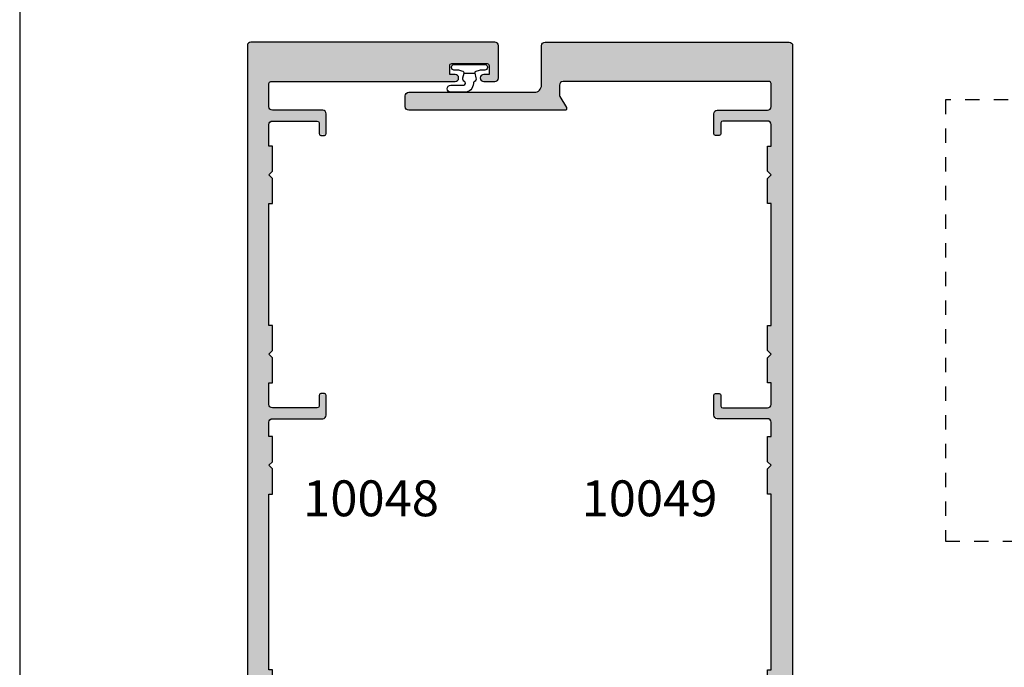
# Model space of a CAD drawing. Units: millimetres. Extents: x 1008 to 1362, y -800 to -318.
# Drawn here: x 1008 to 1145, y -706 to -616 of the extents above; entities that cross this region are included whole.
import ezdxf

# ---------------------------------------------------------------- set-up
doc = ezdxf.new("R2010")
doc.units = ezdxf.units.MM
doc.linetypes.add('DASHED', pattern=[0.2, 0.1, -0.1])
doc.layers.get('0').update_dxf_attribs({"plot": 0})
for name, color, linetype in [('APL Hatch', 253, 'Continuous'), ('APL Joinery', 2, 'Continuous'), ('APL Notes', 7, 'Continuous')]:
    doc.layers.add(name, color=color, linetype=linetype)
doc.styles.add('Arial-Bold', font='arialbd.ttf')

# ---------------------------------------------------------------- blocks, each defined once
blk = doc.blocks.new('9010610i')
at = {"layer": 'APL Joinery', "color": 252}
blk.add_lwpolyline([(-0.6559211922295844, 2.554184765607687, 0.3442122681186895), (-0.9057954228777589, 1.991688710505471), (-0.7428791539504118, 1.340023634795855), (0.7428791539506392, 1.340023634795855), (0.9057954228779863, 1.991688710505429, 0.3373703223564877), (0.6666683267884537, 2.548285677941479), (0.6516223384068098, 2.556786080089054, -0.2704538170954244), (0.5500000000000682, 2.730917742056207), (0.5500000000000682, 2.749999999999957, 0.414213562373095), (-0.6999999999999318, 3.999999999999957), (-2.599999999999909, 3.999999999999957, 0.9999999999999999), (-2.599999999999909, 2.999999999999957), (-0.7999999999998408, 2.999999999999957, -0.414213562373095), (-0.5499999999998408, 2.749999999999957), (-0.5499999999998408, 2.730676062642331, -0.2770432060205773)], format="xyb", close=True, dxfattribs=at)
blk.add_lwpolyline([(-0.7428791539504118, 1.340023634795841, -0.4184456433229216), (-0.8912048415903655, 1.096808387359758, 0.03861087004255524), (-1.464383825403274, 0.9146341463414558, -0.0965276076725189), (-1.539480431834249, 0.8999999999999346), (-2.149999999999977, 0.8999999999999062, 0.414213562373095), (-2.499999999999886, 0.5499999999999119), (-2.499999999999886, 0.4499999999999886, 0.4142135623730867), (-2.149999999999864, 0.0999999999999801), (2.150000000000091, 0.1000000000000085, 0.4142135623730992), (2.500000000000114, 0.4500000000000028), (2.500000000000114, 0.5499999999999119, 0.414213562373095), (2.150000000000091, 0.8999999999999346), (1.5, 0.8999999999999915, 0.04108309890691424), (0.8912048415904792, 1.096808387359857, -0.4184456433228554), (0.7428791539506392, 1.340023634795813)], format="xyb", dxfattribs=at)
blk = doc.blocks.new('10048')
at = {"layer": 'APL Hatch'}
h = blk.add_hatch(color=256, dxfattribs=at)
h.dxf.hatch_style = 1
h.paths.add_polyline_path([(-9.200000000002547, 34.10000000003492), (-9.600000000011278, 34.50000000003638), (-9.200000000002547, 34.90000000003738), (-9.200000000002547, 44.79999999995638, -0.4142135623729413), (-8.700000000002667, 45.29999999995653), (-3.500006397045319, 45.29999999995925, 0.4142135623732969), (-3.00000639704558, 45.79999999995986), (-3.000006397049219, 48.79999999995805, 0.414213562372054), (-3.500006397046227, 49.29999999995562), (-5.05002557004692, 49.29999999995925, 1), (-5.050025570047506, 48.29999999995925), (-4.300025570048092, 48.29999999995925), (-4.300025570048092, 47.0999999999549, -0.4142135623730962), (-4.600025570043732, 46.79999999995925), (-9.500025570052452, 46.79999999995925, -0.4142135623730964), (-9.800025570048092, 47.0999999999549), (-9.800025570048092, 48.29999999995925), (-9.050025570048092, 48.29999999995925, 1), (-9.050025570048092, 49.29999999995925), (-10.60004474304879, 49.29999999995925, 0.414213501510373), (-11.1000447430506, 48.8000001038566), (-11.10004528332684, 46.19999740491735, -0.4142135015104205), (-11.60004528332873, 45.6999975088147), (-34.00003735274566, 45.69999750881834, -0.4142135301894663), (-35.00003735274549, 46.69999739893672), (-35.00003820982238, 54.50000000000182), (-34.50004303502828, 54.5), (-34.50004303502828, 58), (-35.00004303502828, 58.5), (-34.50004303502828, 59.00000000034561), (-34.50004303502828, 62.50000000034197), (-35.00003908887629, 62.50000000034197), (-35.00003908887629, 86.99994627052365), (-34.50004303502828, 86.99994627052365), (-34.50004303502828, 90.49994627052365), (-35.00004303502828, 90.99994627052365), (-34.50004303502828, 91.49994627086926), (-34.50004303502828, 95.0000037013815), (-35.00003908887629, 95.00000370138152), (-35.00003908887629, 97.00000001394437, -0.4142135623730951), (-34.50003908887629, 97.50000001394437), (-27.50005615525879, 97.50000001394437, 0.4142135623730951), (-27.00005615525879, 98.00000001394437), (-27.00005615525879, 100.7495861273183, 1), (-27.50005615525879, 100.7495861273183, 1), (-28.00005615525879, 100.7495861273183), (-28.00005615525879, 99.25000001394437, -0.4142135617225167), (-28.25005615470349, 99.00000001394437), (-34.50003908776523, 99.00000000006185, -0.4142135630236733), (-35.00003908887629, 99.5000000000623), (-35.00003908887629, 102.4995574118893), (-34.50004303502828, 102.4995574118893), (-34.50003915317029, 105.9995574118911), (-35.00003915317029, 106.4995574118911), (-34.50003915317029, 106.9995574122367), (-34.50003915317211, 110.4996148427472), (-35.00003908887629, 110.4996148427472), (-35.00003908887629, 127.5000000000364), (-34.50004303502828, 127.5000000000364), (-34.50003915317029, 131.0000024912006), (-35.00003915317029, 131.5000024912006), (-34.50003915317029, 132.0000024915462), (-34.50003915317029, 135.5000024915425), (-35.00004009372606, 135.5000024915462), (-35.00004009372606, 138.5000000001055, -0.4142135630236733), (-34.50004009261545, 139.0000000001055), (-28.25005615470349, 138.999999986223, -0.4142135617225167), (-28.00005615525879, 138.749999986223), (-28.00005615525879, 137.2504138728491, 1), (-27.50005615525879, 137.2504138728491, 1), (-27.00005615525879, 137.2504138728491), (-27.00005615525879, 139.999999986223, 0.4142135623730951), (-27.50005615525879, 140.499999986223), (-34.50004009372606, 140.499999986223, -0.4142135623730951), (-35.00004009372606, 140.999999986223), (-35.00004009372606, 144.25, -0.4142135623730951), (-34.75004009372606, 144.5), (-9.04983829716548, 144.5, 1), (-9.049838297163056, 145.4996254510042), (-9.800025571659717, 145.4996254510079), (-9.800025571659717, 146.6996254510067, -0.4142135623727717), (-9.50002557165892, 146.9996254510079), (-4.600025571665286, 146.9996254510133, -0.414213562373427), (-4.300025571659717, 146.6996254510081), (-4.300025571659718, 145.4996254510079), (-5.050212846160016, 145.4996254510042, 1), (-5.050212846158804, 144.5), (-3.500036676442005, 144.5, 0.4142121606039653), (-3.000036676449959, 144.999997607027), (-3.000015139707371, 149.4999976070292, 0.4142149641435424), (-3.500015139701539, 150), (-37.50002624609431, 150.0000000000073, 0.4142135623731575), (-38.00002624609442, 149.5000000000073), (-38.00002624609442, 22.89999750882225, 0.4142135623730951), (-37.80002624609733, 22.69999750882516), (-36.00002624609442, 22.69999750882516), (-36.00002624609442, 21.49999750882807, 0.4142135623730971), (-35.50002624609442, 20.99999750882807), (-33.95002624609879, 20.99999750882807, 1), (-33.95002624609879, 21.99999750882807), (-34.70002624609879, 21.99999750882807), (-34.70002624609879, 23.49999750882807), (-29.20002624609879, 23.49999750882807), (-29.20002624609879, 21.99999750882807), (-29.95002624609879, 21.99999750882807, 1), (-29.95002624609879, 20.99999750882807), (-28.40002624610315, 20.99999750882807, 0.4142135623730951), (-27.90002624610315, 21.49999750882807), (-27.90002624610315, 23.19999999999663), (-16.00000000000728, 23.19999999999663), (-16.00000000000546, 17.99999999999983, 1), (-15.00000000000546, 17.99999999999991), (-15.00000000000546, 20.5, -0.4142135623730951), (-14.50000000000546, 21), (-12.70000000000255, 21, -0.4142135623730951), (-12.20000000000255, 20.5), (-12.20000000000255, 2.5, -0.4142135623730951), (-13.20000000000255, 1.5), (-14.50000000000546, 1.500000000000004), (-14.50000000000546, 2.249999999999556, 0.4744978678081181), (-14.80000000000756, 2.494948974279559, 0.3563939586925643), (-16.00000000000546, 1.025255128612038), (-16.00000000000546, 0.25, 0.4142135623730951), (-15.75000000000546, 0), (-3.500000000005457, 0, 0.4142135623730951), (-3.000000000005457, 0.5), (-3.000000000005457, 2.499999999843567, 0.4142135623732907), (-3.500000000005791, 2.999999999843567), (-8.95000000000238, 2.999999999839929, -0.4142135623732906), (-9.200000000002547, 3.249999999839929), (-9.200000000002547, 9.099999999845753), (-9.600000000011278, 9.499999999847208), (-9.200000000002547, 9.89999999984866)])
h.paths.add_polyline_path([(-13.20000000000255, 26.69999750881443, -0.4142135623732176), (-14.20000000000267, 25.69999750881425), (-34.00003735274568, 25.69999750881789, -0.414213562373041), (-35.00003735274549, 26.69999750881789), (-35.00003735274549, 34.10000000003583), (-35.40003735275423, 34.50000000003729), (-35.00003735274549, 34.90000000003874), (-35.00003735274549, 42.19999999999709, -0.4142135623731013), (-34.00003735274547, 43.19999999999709), (-14.20000000000593, 43.19999999999663, -0.4142135623730197), (-13.20000000000618, 42.1999999999971)], flags=16)
at = {"layer": 'APL Joinery'}
blk.add_lwpolyline([(-34.50004303502828, 110.4996148427472), (-35.00003908887629, 110.4996148427472), (-35.00003908887629, 127.5000000000364), (-34.50004303502828, 127.5000000000364), (-34.50003915317029, 131.0000024912006), (-35.00003915317029, 131.5000024912006), (-34.50003915317029, 132.0000024915462), (-34.50003915317029, 135.5000024915425), (-35.00004009372606, 135.5000024915462), (-35.00004009372606, 138.5000000001055, -0.4142135630236068), (-34.50004009261556, 139.0000000001055), (-28.25005615525879, 138.999999986223, -0.414213562373095), (-28.00005615525879, 138.749999986223), (-28.00005615525879, 137.2504138728491, 0.414213562373095), (-27.75005615525879, 137.0004138728491), (-27.25005615525879, 137.0004138728491, 0.414213562373095), (-27.00005615525879, 137.2504138728491), (-27.00005615525879, 139.999999986223, 0.414213562373095), (-27.50005615525879, 140.499999986223), (-34.50004009372606, 140.499999986223, -0.414213562373095), (-35.00004009372606, 140.999999986223), (-35.00004009372606, 144.25, -0.414213562373095), (-34.75004009372606, 144.5), (-9.04983829716548, 144.5, 0.9999999999999999), (-9.04983829716548, 145.4996254510042), (-9.800025571659717, 145.4996254510079), (-9.800025571659717, 146.6996254510086, -0.4142135623694655), (-9.500025571660444, 146.9996254510079), (-4.600025571662627, 146.9996254510133, -0.4142135623703313), (-4.300025571659717, 146.6996254510086), (-4.300025571659717, 145.4996254510079), (-5.050212846157592, 145.4996254510042, 0.9999999999999999), (-5.050212846157592, 144.5), (-3.500036676441596, 144.5, 0.4142123007804273), (-3.000036676448872, 144.9999978463238), (-3.000015139701645, 149.5, 0.414213562373095), (-3.500015139701645, 150), (-37.50002624609442, 150.0000000000073, 0.414213562373095), (-38.00002624609442, 149.5000000000073), (-38.00002624609442, 22.89999750882225, 0.414213562373095), (-37.80002624609733, 22.69999750882516), (-36.00002624609442, 22.69999750882516), (-36.00002624609442, 21.49999750882807, 0.414213562373095), (-35.50002624609442, 20.99999750882807), (-33.95002624609879, 20.99999750882807, 0.9999999999999999), (-33.95002624609879, 21.99999750882807), (-34.70002624609879, 21.99999750882807), (-34.70002624609879, 23.49999750882807), (-29.20002624609879, 23.49999750882807), (-29.20002624609879, 21.99999750882807), (-29.95002624609879, 21.99999750882807, 0.9999999999999999), (-29.95002624609879, 20.99999750882807), (-28.40002624610315, 20.99999750882807, 0.414213562373095), (-27.90002624610315, 21.49999750882807), (-27.90002624610315, 23.19999999999663), (-16.00000000000728, 23.19999999999663), (-16.00000000000546, 18, 0.9999999999999999), (-15.00000000000546, 18), (-15.00000000000546, 20.5, -0.414213562373095), (-14.50000000000546, 21), (-12.70000000000255, 21, -0.414213562373095), (-12.20000000000255, 20.5), (-12.20000000000255, 2.5, -0.414213562373095), (-13.20000000000255, 1.5), (-14.50000000000546, 1.5), (-14.50000000000546, 2.25, 0.4744978678085853), (-14.80000000000837, 2.494948974279396, 0.3563939586927369), (-16.00000000000546, 1.025255128610297), (-16.00000000000546, 0.25, 0.414213562373095), (-15.75000000000546, 0), (-3.500000000005457, 0, 0.414213562373095), (-3.000000000005457, 0.5), (-3.000000000005457, 2.499999999843567, 0.414213562373095), (-3.500000000005457, 2.999999999843567), (-8.950000000002547, 2.999999999839929, -0.414213562373095), (-9.200000000002547, 3.249999999839929), (-9.200000000002547, 9.09999999984575), (-9.600000000011278, 9.499999999847205), (-9.200000000002547, 9.89999999984866), (-9.200000000002547, 34.10000000003492), (-9.600000000011278, 34.50000000003638), (-9.200000000002547, 34.90000000003738), (-9.200000000002547, 44.79999999995653, -0.4142135623729286), (-8.700000000002547, 45.29999999995653), (-3.500006397045581, 45.29999999995925, 0.414213562373095), (-3.000006397045581, 45.79999999995925), (-3.000006397049219, 48.79999999995562, 0.414213562373095), (-3.500006397045581, 49.29999999995562), (-5.050025570048092, 49.29999999995925, 0.9999999999999999), (-5.050025570048092, 48.29999999995925), (-4.300025570048092, 48.29999999995925), (-4.300025570048092, 47.09999999995489, -0.4142135623801875), (-4.600025570051002, 46.79999999995925), (-9.500025570045182, 46.79999999995925, -0.4142135623801875), (-9.800025570048092, 47.09999999995489), (-9.800025570048092, 48.29999999995925), (-9.050025570048092, 48.29999999995925, 0.9999999999999999), (-9.050025570048092, 49.29999999995925), (-10.6000447430506, 49.29999999995925, 0.4142135144195642), (-11.1000447430506, 48.80000008181742), (-11.10004528332684, 46.19999742695654, -0.4142135144195642), (-11.60004528332684, 45.6999975088147), (-34.00003735274549, 45.69999750881834, -0.414213562373095), (-35.00003735274549, 46.69999750881834), (-35.00003820982238, 54.50000000000182), (-34.50004303502828, 54.5), (-34.50004303502828, 58), (-35.00004303502828, 58.5), (-34.50004303502828, 59.00000000034561), (-34.50004303502828, 62.50000000034197), (-35.00003908887629, 62.50000000034197), (-35.00003908887629, 86.99994627052365), (-34.50004303502828, 86.99994627052365), (-34.50004303502828, 90.49994627052365), (-35.00004303502828, 90.99994627052365), (-34.50004303502828, 91.49994627086926), (-34.50004303502828, 95.0000037013815), (-35.00003908887629, 95.0000037013815), (-35.00003908887629, 97.00000001394437, -0.414213562373095), (-34.50003908887629, 97.50000001394437), (-27.50005615525879, 97.50000001394437, 0.414213562373095), (-27.00005615525879, 98.00000001394437), (-27.00005615525879, 100.7495861273183, 0.414213562373095), (-27.25005615525879, 100.9995861273183), (-27.75005615525879, 100.9995861273183, 0.414213562373095), (-28.00005615525879, 100.7495861273183), (-28.00005615525879, 99.25000001394437, -0.414213562373095), (-28.25005615525879, 99.00000001394437), (-34.50003908776489, 99.00000000006185, -0.4142135630236068), (-35.00003908887629, 99.50000000006185), (-35.00003908887629, 102.4995574118893), (-34.50004303502828, 102.4995574118893), (-34.50003915317029, 105.9995574118911), (-35.00003915317029, 106.4995574118911), (-34.50003915317029, 106.9995574122368), (-34.50003915317211, 110.4999999994689)], format="xyb", dxfattribs=at)
blk.add_lwpolyline([(-35.00003735274549, 34.10000000003583), (-35.40003735275423, 34.50000000003729), (-35.00003735274549, 34.90000000003874), (-35.00003735274549, 42.19999999999709, -0.414213562373095), (-34.00003735274549, 43.19999999999709), (-14.20000000000618, 43.19999999999663, -0.414213562373095), (-13.20000000000618, 42.19999999999709), (-13.20000000000255, 26.69999750881425, -0.4142135623731283), (-14.20000000000255, 25.69999750881425), (-34.00003735274549, 25.69999750881789, -0.414213562373095), (-35.00003735274549, 26.69999750881789)], format="xyb", close=True, dxfattribs=at)
blk = doc.blocks.new('10049')
at = {"layer": 'APL Hatch'}
h = blk.add_hatch(color=256, dxfattribs=at)
h.dxf.hatch_style = 1
edge = h.paths.add_edge_path(flags=16)
edge.add_line((34.9999816117479, 34.10000000003583), (35.39998161175663, 34.50000000003729))
edge.add_line((35.39998161175663, 34.50000000003729), (34.99998161174699, 34.90000000003874))
edge.add_line((34.99998161174699, 34.90000000003874), (34.99998161174699, 42.19999999999709))
edge.add_arc((33.99998161174699, 42.19999999999709), 1, 0, 90)
edge.add_line((33.99998161174699, 43.19999999999709), (14.19994425900859, 43.19999999999663))
edge.add_arc((14.19994425900836, 42.19999999999686), 0.9999999999997726, 89.99999999998697, 179.999999999987)
edge.add_line((13.19994425900859, 42.19999999999709), (13.19994425900495, 26.69999750881425))
edge.add_arc((14.19994425900495, 26.69999750881425), 1, 180, 270)
edge.add_line((14.19994425900495, 25.69999750881425), (33.9999816117479, 25.69999750881789))
edge.add_arc((33.9999816117479, 26.69999750881789), 1, 270, 360)
edge.add_line((34.9999816117479, 26.69999750881789), (34.9999816117479, 34.10000000003583))
edge = h.paths.add_edge_path()
edge.add_line((15.99994425900877, 23.19999999999663), (15.99994425900786, 18))
edge.add_arc((15.49994425900786, 18), 0.5, -180, 0, ccw=False)
edge.add_line((14.99994425900786, 18), (14.99994425900786, 20.5))
edge.add_arc((14.49994425900786, 20.5), 0.5, 0, 90)
edge.add_line((14.49994425900786, 21), (12.69994425900495, 21))
edge.add_arc((12.69994425900495, 20.5), 0.5, 90, 180)
edge.add_line((12.19994425900495, 20.5), (12.19994425900495, 2.5))
edge.add_arc((13.19994425900495, 2.5), 1, 180, 270)
edge.add_line((13.19994425900495, 1.5), (14.49994425900786, 1.5))
edge.add_line((14.49994425900786, 1.5), (14.49994425900877, 2.25))
edge.add_arc((14.74994425901004, 2.249999999999931), 0.2500000000012701, 78.46304096707303, 179.9999999999841, ccw=False)
edge.add_arc((14.49994425900998, 1.02525512861181), 1.499999999997885, -5.780975698144175e-11, 78.46304096713698, ccw=False)
edge.add_line((15.99994425900786, 1.025255128610297), (15.99994425900786, 0.25))
edge.add_arc((15.74994425900786, 0.25), 0.25, -90, 0, ccw=False)
edge.add_line((15.74994425900786, 0), (3.499944259007862, 0))
edge.add_arc((3.499944259007862, 0.5), 0.5, 180, 270, ccw=False)
edge.add_line((2.999944259007862, 0.5), (2.999944259007862, 2.499999999843567))
edge.add_arc((3.499944259007862, 2.499999999843567), 0.5, 90, 180, ccw=False)
edge.add_line((3.499944259007862, 2.999999999843567), (8.949944259004951, 2.999999999839929))
edge.add_arc((8.949944259004951, 3.249999999839929), 0.25, 270, 360)
edge.add_line((9.199944259004951, 3.249999999839929), (9.199944259004951, 9.09999999984575))
edge.add_line((9.199944259004951, 9.09999999984575), (9.599944259013682, 9.499999999847205))
edge.add_line((9.599944259013682, 9.499999999847205), (9.199944259004951, 9.89999999984866))
edge.add_line((9.199944259004951, 9.89999999984866), (9.199944259004951, 34.10000000003492))
edge.add_line((9.199944259004951, 34.10000000003492), (9.599944259013682, 34.50000000003638))
edge.add_line((9.599944259013682, 34.50000000003638), (9.199944259004042, 34.90000000003738))
edge.add_line((9.199944259004042, 34.90000000003738), (9.199944259004951, 42.19999999999709))
edge.add_arc((8.199944259004974, 42.19999999999711), 0.9999999999999769, 359.9999999999988, 450.0000000000013)
edge.add_line((8.199944259004951, 43.19999999999709), (3.999950893105051, 43.19999999999663))
edge.add_arc((3.999950893105051, 44.19999999999663), 1, 180, 270, ccw=False)
edge.add_line((2.999950893105051, 44.19999999999663), (2.999950893105051, 49.79999999995243))
edge.add_arc((1.999950893105051, 49.79999999995243), 1, 0, 90)
edge.add_line((1.999950893105051, 50.79999999995243), (-15.50003375506822, 50.79999999995243))
edge.add_arc((-15.50003375506822, 51.29999999995243), 0.5, 180, 270, ccw=False)
edge.add_line((-16.00003375506822, 51.29999999995243), (-16.00003375506822, 52.79999999995243))
edge.add_arc((-15.50003375506822, 52.79999999995243), 0.5, 90, 180, ccw=False)
edge.add_line((-15.50003375506822, 53.29999999995243), (1.999972943822286, 53.29999999994925))
edge.add_arc((1.999972943822675, 49.79999999994931), 3.499999999999936, -2.466052421823406e-05, 90.00000000000642, ccw=False)
edge.add_line((5.499972943822286, 49.79999849352362), (5.499971308268869, 46.69999803641122))
edge.add_arc((6.49997130826869, 46.6999975088133), 0.9999999999999606, 179.9999697708659, 270.0000000000102)
edge.add_line((6.499971308268869, 45.69999750881334), (33.9999816117479, 45.69999750881834))
edge.add_arc((33.99998161174767, 46.69999750881857), 1.000000000000227, 270.000000000013, 360.000000000013)
edge.add_line((34.9999816117479, 46.6999975088188), (34.99998246882478, 54.50000000000227))
edge.add_line((34.99998246882478, 54.50000000000227), (34.49998729403069, 54.50000000000045))
edge.add_line((34.49998729403069, 54.50000000000045), (34.49998729403069, 58.00000000000045))
edge.add_line((34.49998729403069, 58.00000000000045), (34.99998729403069, 58.50000000000045))
edge.add_line((34.99998729403069, 58.50000000000045), (34.49998729403069, 59.00000000034606))
edge.add_line((34.49998729403069, 59.00000000034606), (34.49998729403069, 62.50000000034242))
edge.add_line((34.49998729403069, 62.50000000034242), (34.9999833478787, 62.50000000034242))
edge.add_line((34.9999833478787, 62.50000000034242), (34.9999833478787, 86.9999462705241))
edge.add_line((34.9999833478787, 86.9999462705241), (34.49998729403069, 86.9999462705241))
edge.add_line((34.49998729403069, 86.9999462705241), (34.49998729403069, 90.4999462705241))
edge.add_line((34.49998729403069, 90.4999462705241), (34.99998729403069, 90.9999462705241))
edge.add_line((34.99998729403069, 90.9999462705241), (34.49998729403069, 91.49994627086971))
edge.add_line((34.49998729403069, 91.49994627086971), (34.49998729403069, 95.00000370138196))
edge.add_line((34.49998729403069, 95.00000370138196), (34.9999833478787, 95.00000370138196))
edge.add_line((34.9999833478787, 95.00000370138196), (34.9999833478787, 97.00000001394483))
edge.add_arc((34.4999833478787, 97.00000001394483), 0.5, 0, 90)
edge.add_line((34.4999833478787, 97.50000001394483), (27.50000041426119, 97.50000001394483))
edge.add_arc((27.50000041426119, 98.00000001394483), 0.5, 180, 270, ccw=False)
edge.add_line((27.00000041426119, 98.00000001394483), (27.00000041426119, 100.7495861171051))
edge.add_arc((27.25000041426119, 100.7495861171051), 0.25, 90, 180, ccw=False)
edge.add_line((27.25000041426119, 100.9995861171051), (27.75000041426119, 100.9995861171051))
edge.add_arc((27.75000041426119, 100.7495861171051), 0.25, 0, 90, ccw=False)
edge.add_line((28.00000041426119, 100.7495861171051), (28.00000041426119, 99.25000001394483))
edge.add_arc((28.25000041426119, 99.25000001394483), 0.25, 180, 270)
edge.add_line((28.25000041426119, 99.00000001394483), (34.4999833467682, 99.00000000006185))
edge.add_arc((34.49998334787847, 99.50000000006207), 0.5000000000002274, 269.9999998727729, 360.0000000000261)
edge.add_line((34.9999833478787, 99.5000000000623), (34.9999833478787, 102.4995574118898))
edge.add_line((34.9999833478787, 102.4995574118898), (34.49998729403069, 102.4995574118898))
edge.add_line((34.49998729403069, 102.4995574118898), (34.4999834121727, 105.9995574118916))
edge.add_line((34.4999834121727, 105.9995574118916), (34.9999834121727, 106.4995574118916))
edge.add_line((34.9999834121727, 106.4995574118916), (34.4999834121727, 106.9995574122372))
edge.add_line((34.4999834121727, 106.9995574122372), (34.49998729403069, 110.4996148427476))
edge.add_line((34.49998729403069, 110.4996148427476), (34.9999833478787, 110.4996148427476))
edge.add_line((34.9999833478787, 110.4996148427476), (34.9999833478787, 127.5000000000368))
edge.add_line((34.9999833478787, 127.5000000000368), (34.49998729403069, 127.5000000000368))
edge.add_line((34.49998729403069, 127.5000000000368), (34.4999834121727, 131.000002491201))
edge.add_line((34.4999834121727, 131.000002491201), (34.9999834121727, 131.500002491201))
edge.add_line((34.9999834121727, 131.500002491201), (34.4999834121727, 132.0000024915466))
edge.add_line((34.4999834121727, 132.0000024915466), (34.4999834121727, 135.500002491543))
edge.add_line((34.4999834121727, 135.500002491543), (34.99998435272846, 135.5000024915466))
edge.add_line((34.99998435272846, 135.5000024915466), (34.99998435272846, 138.500000000106))
edge.add_arc((34.49998435272846, 138.500000000106), 0.5, 0, 90.00000012725313)
edge.add_line((34.49998435161797, 139.000000000106), (28.25000041426119, 138.9999999862234))
edge.add_arc((28.25000041426119, 138.7499999862234), 0.25, 90, 180)
edge.add_line((28.00000041426119, 138.7499999862234), (28.00000041426119, 137.2504138839236))
edge.add_arc((27.75000041426119, 137.2504138839236), 0.25, -90, 0, ccw=False)
edge.add_line((27.75000041426119, 137.0004138839236), (27.25000041426119, 137.0004138839236))
edge.add_arc((27.25000041426119, 137.2504138839236), 0.25, 180, 270, ccw=False)
edge.add_line((27.00000041426119, 137.2504138839236), (27.00000041426119, 139.9999999862234))
edge.add_arc((27.50000041426119, 139.9999999862234), 0.5, 90, 180, ccw=False)
edge.add_line((27.50000041426119, 140.4999999862234), (34.49998435272846, 140.4999999862234))
edge.add_arc((34.49998435272846, 140.9999999862234), 0.5, 270, 360)
edge.add_line((34.99998435272846, 140.9999999862234), (34.99998435272846, 144.2500000000005))
edge.add_arc((34.74998435272983, 144.2500000000018), 0.2499999999986358, 359.9999999996874, 449.9999999996873)
edge.add_line((34.74998435273119, 144.5000000000005), (5.999972455747411, 144.4999793968605))
edge.add_arc((5.99997294378089, 143.9999793968627), 0.4999999999979644, 90.00005592451716, 179.9997048822273)
edge.add_line((5.499972943789544, 143.9999819722511), (5.499947015372527, 142.6829862720665))
edge.add_arc((5.999947015371146, 142.6829866293538), 0.4999999999987465, 180.000040942111, 210.0004504053707)
edge.add_line((5.566936278757566, 142.4329832254248), (6.466453764942344, 140.8750015213031))
edge.add_arc((6.249948391321688, 140.7499998224072), 0.2500000030669694, -90.00000121773252, 30.000449187388824, ccw=False)
edge.add_line((6.249948386008327, 140.4999998193402), (-15.50003992940401, 140.5000000000005))
edge.add_arc((-15.50003992732763, 140.9999999979241), 0.4999999979236236, 179.9999997620648, 269.9999997620648, ccw=False)
edge.add_line((-16.00003992525126, 141.0000000000005), (-16.00003992525126, 142.5000000000005))
edge.add_arc((-15.50003992525126, 142.5000000000005), 0.5, 90, 180, ccw=False)
edge.add_line((-15.50003992525126, 143.0000000000005), (1.999979114078087, 143.0000000000005))
edge.add_arc((1.999979114079511, 144.0000000000001), 0.9999999999996021, 269.9999999999184, 360.0000822097121)
edge.add_line((2.999979114078087, 144.0000014348302), (2.999970505099554, 149.4999992825947))
edge.add_arc((3.49997050509816, 149.5000000000086), 0.4999999999991206, 89.99999999984033, 180.0000822095818, ccw=False)
edge.add_line((3.499970505099554, 150.0000000000077), (37.49997050509955, 150.0000000000077))
edge.add_arc((37.49997050509955, 149.5000000000077), 0.5, 0, 90, ccw=False)
edge.add_line((37.99997050509955, 149.5000000000077), (37.99997050509683, 22.89999750882225))
edge.add_arc((37.79997050509974, 22.89999750882225), 0.1999999999970896, -90, 0, ccw=False)
edge.add_line((37.79997050509974, 22.69999750882516), (35.99997050509683, 22.69999750882516))
edge.add_line((35.99997050509683, 22.69999750882516), (35.99997050509683, 21.49999750882807))
edge.add_arc((35.49997050509683, 21.49999750882807), 0.5, -90, 0, ccw=False)
edge.add_line((35.49997050509683, 20.99999750882807), (33.94997050510119, 20.99999750882807))
edge.add_arc((33.94997050510119, 21.49999750882807), 0.5, 90, 270, ccw=False)
edge.add_line((33.94997050510119, 21.99999750882807), (34.69997050510119, 21.99999750882807))
edge.add_line((34.69997050510119, 21.99999750882807), (34.69997050510119, 23.49999750882807))
edge.add_line((34.69997050510119, 23.49999750882807), (29.19997050510119, 23.49999750882807))
edge.add_line((29.19997050510119, 23.49999750882807), (29.19997050510119, 21.99999750882807))
edge.add_line((29.19997050510119, 21.99999750882807), (29.94997050510119, 21.99999750882807))
edge.add_arc((29.94997050510119, 21.49999750882807), 0.5, -90, 90, ccw=False)
edge.add_line((29.94997050510119, 20.99999750882807), (28.39997050510556, 20.99999750882807))
edge.add_arc((28.39997050510556, 21.49999750882807), 0.5, 180, 270, ccw=False)
edge.add_line((27.89997050510556, 21.49999750882807), (27.89997050510556, 23.19999999999663))
edge.add_line((27.89997050510556, 23.19999999999663), (15.99994425900877, 23.19999999999663))
at = {"layer": 'APL Joinery'}
for points in [[(15.99994425900877, 23.19999999999663), (15.99994425900786, 18, -0.9999999999999999), (14.99994425900786, 18), (14.99994425900786, 20.5, 0.414213562373095), (14.49994425900786, 21), (12.69994425900495, 21, 0.414213562373095), (12.19994425900495, 20.5), (12.19994425900495, 2.5, 0.414213562373095), (13.19994425900495, 1.5), (14.49994425900786, 1.5), (14.49994425900877, 2.25, -0.4744978678085911), (14.79994425901077, 2.494948974279396, -0.3563939586926511), (15.99994425900786, 1.025255128610297), (15.99994425900786, 0.25, -0.414213562373095), (15.74994425900786, 0), (3.499944259007862, 0, -0.414213562373095), (2.999944259007862, 0.5), (2.999944259007862, 2.499999999843567, -0.414213562373095), (3.499944259007862, 2.999999999843567), (8.949944259004951, 2.999999999839929, 0.414213562373095), (9.199944259004951, 3.249999999839929), (9.199944259004951, 9.09999999984575), (9.599944259013682, 9.499999999847205), (9.199944259004951, 9.89999999984866), (9.199944259004951, 34.10000000003492), (9.599944259013682, 34.50000000003638), (9.199944259004042, 34.90000000003738), (9.199944259004951, 42.19999999999709, 0.4142135623731086), (8.199944259004951, 43.19999999999709), (3.999950893105051, 43.19999999999663, -0.414213562373095), (2.999950893105051, 44.19999999999663), (2.999950893105051, 49.79999999995243, 0.414213562373095), (1.999950893105051, 50.79999999995243), (-15.50003375506822, 50.79999999995243, -0.414213562373095), (-16.00003375506822, 51.29999999995243), (-16.00003375506822, 52.79999999995243, -0.414213562373095), (-15.50003375506822, 53.29999999995243), (1.999972943822286, 53.29999999994925, -0.4142136884365252), (5.499972943822286, 49.79999849352362), (5.499971308268869, 46.69999803641122, 0.4142137169030075), (6.499971308268869, 45.69999750881334), (33.9999816117479, 45.69999750881834, 0.414213562373095), (34.9999816117479, 46.6999975088188), (34.99998246882478, 54.50000000000227), (34.49998729403069, 54.50000000000045), (34.49998729403069, 58.00000000000045), (34.99998729403069, 58.50000000000045), (34.49998729403069, 59.00000000034606), (34.49998729403069, 62.50000000034242), (34.9999833478787, 62.50000000034242), (34.9999833478787, 86.9999462705241), (34.49998729403069, 86.9999462705241), (34.49998729403069, 90.4999462705241), (34.99998729403069, 90.9999462705241), (34.49998729403069, 91.49994627086971), (34.49998729403069, 95.00000370138196), (34.9999833478787, 95.00000370138196), (34.9999833478787, 97.00000001394483, 0.414213562373095), (34.4999833478787, 97.50000001394483), (27.50000041426119, 97.50000001394483, -0.414213562373095), (27.00000041426119, 98.00000001394483), (27.00000041426119, 100.7495861171051, -0.414213562373095), (27.25000041426119, 100.9995861171051), (27.75000041426119, 100.9995861171051, -0.414213562373095), (28.00000041426119, 100.7495861171051), (28.00000041426119, 99.25000001394483, 0.414213562373095), (28.25000041426119, 99.00000001394483), (34.4999833467682, 99.00000000006185, 0.4142135630236068), (34.9999833478787, 99.5000000000623), (34.9999833478787, 102.4995574118898), (34.49998729403069, 102.4995574118898), (34.4999834121727, 105.9995574118916), (34.9999834121727, 106.4995574118916), (34.4999834121727, 106.9995574122372), (34.49998729403069, 110.4996148427476), (34.9999833478787, 110.4996148427476), (34.9999833478787, 127.5000000000368), (34.49998729403069, 127.5000000000368), (34.4999834121727, 131.000002491201), (34.9999834121727, 131.500002491201), (34.4999834121727, 132.0000024915466), (34.4999834121727, 135.500002491543), (34.99998435272846, 135.5000024915466), (34.99998435272846, 138.500000000106, 0.4142135630236068), (34.49998435161797, 139.000000000106), (28.25000041426119, 138.9999999862234, 0.414213562373095), (28.00000041426119, 138.7499999862234), (28.00000041426119, 137.2504138839236, -0.414213562373095), (27.75000041426119, 137.0004138839236), (27.25000041426119, 137.0004138839236, -0.414213562373095), (27.00000041426119, 137.2504138839236), (27.00000041426119, 139.9999999862234, -0.414213562373095), (27.50000041426119, 140.4999999862234), (34.49998435272846, 140.4999999862234, 0.414213562373095), (34.99998435272846, 140.9999999862234), (34.99998435272846, 144.2500000000005, 0.414213562373095), (34.74998435273119, 144.5000000000005), (5.999972455747411, 144.4999793968605, 0.4142117678632317), (5.499972943789544, 143.9999819722511), (5.499947015372527, 142.6829862720665, 0.1316543151747206), (5.566936278757566, 142.4329832254248), (6.466453764942344, 140.8750015213031, -0.5773528895433893), (6.249948386008327, 140.4999998193402), (-15.50003992940401, 140.5000000000005, -0.414213562373095), (-16.00003992525126, 141.0000000000005), (-16.00003992525126, 142.5000000000005, -0.414213562373095), (-15.50003992525126, 143.0000000000005), (1.999979114078087, 143.0000000000005, 0.4142139826255958), (2.999979114078087, 144.0000014348302), (2.999970505099554, 149.4999992825947, -0.4142139826253294), (3.499970505099554, 150.0000000000077), (37.49997050509955, 150.0000000000077, -0.414213562373095), (37.99997050509955, 149.5000000000077), (37.99997050509683, 22.89999750882225, -0.414213562373095), (37.79997050509974, 22.69999750882516), (35.99997050509683, 22.69999750882516), (35.99997050509683, 21.49999750882807, -0.414213562373095), (35.49997050509683, 20.99999750882807), (33.94997050510119, 20.99999750882807, -0.9999999999999999), (33.94997050510119, 21.99999750882807), (34.69997050510119, 21.99999750882807), (34.69997050510119, 23.49999750882807), (29.19997050510119, 23.49999750882807), (29.19997050510119, 21.99999750882807), (29.94997050510119, 21.99999750882807, -0.9999999999999999), (29.94997050510119, 20.99999750882807), (28.39997050510556, 20.99999750882807, -0.414213562373095), (27.89997050510556, 21.49999750882807), (27.89997050510556, 23.19999999999663)], [(34.9999816117479, 34.10000000003583), (35.39998161175663, 34.50000000003729), (34.99998161174699, 34.90000000003874), (34.99998161174699, 42.19999999999709, 0.414213562373095), (33.99998161174699, 43.19999999999709), (14.19994425900859, 43.19999999999663, 0.414213562373095), (13.19994425900859, 42.19999999999709), (13.19994425900495, 26.69999750881425, 0.414213562373095), (14.19994425900495, 25.69999750881425), (33.9999816117479, 25.69999750881789, 0.414213562373095), (34.9999816117479, 26.69999750881789)]]:
    blk.add_lwpolyline(points, format="xyb", close=True, dxfattribs=at)

msp = doc.modelspace()

# ---------------------------------------------------------------- linework, layer by layer
msp.add_lwpolyline([(1007.999999192149, -799.999999889113), (1361.99999919215, -799.999999889113), (1361.99999919215, -317.999999889113), (1007.999999192149, -317.999999889113)], close=True)
at = {"layer": 'APL Joinery', "color": 7, "linetype": 'DASHED', "ltscale": 20}
msp.add_lwpolyline([(1145.766425555857, -627.1951626750356), (1137.03770083868, -627.1951626750356), (1137.03770083868, -688.7620364102272), (1236.910916985571, -688.7620364102272), (1236.910916985571, -743.1701758072237), (1223.390882615775, -743.1701758072237)], dxfattribs=at)

# ---------------------------------------------------------------- block references
at = {"layer": 'APL Joinery'}
for name, p in [('10048', (1077.729730699789, -769.1701759208827)), ('10049', (1077.729532553104, -769.1701759208831))]:
    msp.add_blockref(name, p, dxfattribs=at)
at = {"layer": 'APL Joinery', "xscale": -1, "rotation": 180}
msp.add_blockref('9010610i', (1070.679675633214, -622.1705504698721), dxfattribs=at)

# ---------------------------------------------------------------- texts
at = {"layer": 'APL Notes', "char_height": 5, "attachment_point": 1, "style": 'Arial-Bold'}
for s, insert in [('10048', (1047.503633761321, -680.2719577117496)), ('10049', (1086.309245103644, -680.2719577117496))]:
    msp.add_mtext(s, dxfattribs=dict(at, insert=insert))

doc.saveas('drawing.dxf')
